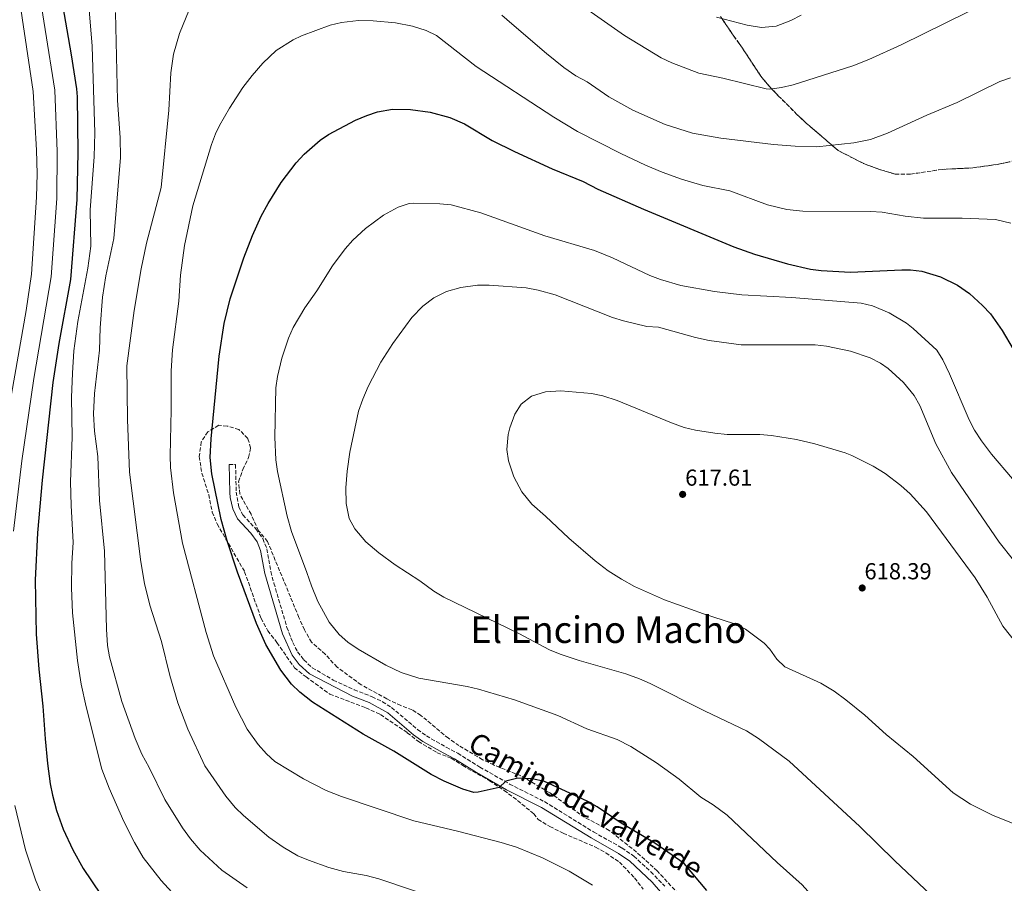
# Model space of a CAD drawing. Units: metres. Extents: x 559733 to 563167, y 4724063 to 4726406.
# Drawn here: x 560607 to 561034, y 4725645 to 4726020 of the extents above; entities that cross this region are included whole.
import ezdxf
from ezdxf.enums import TextEntityAlignment as Align

# ---------------------------------------------------------------- set-up
doc = ezdxf.new("R2010")
doc.units = ezdxf.units.M
doc.header["$MEASUREMENT"] = 0
doc.linetypes.add('DGN Style 3', pattern=[2.435890702152634, 1.739921930109024, -0.6959687720436097])
for name, color, linetype, lineweight in [('Balsa-alberca', 142, 'Continuous', 0), ('Camino', 7, 'DGN Style 3', 0), ('Cota de punto acotado terreno', 7, 'Continuous', 0), ('Curva de nivel directora', 30, 'Continuous', 30), ('Curva de nivel intermedia', 30, 'Continuous', 0), ('Linea de separación interior de zonas arboladas', 92, 'DGN Style 3', 0), ('Margen derecho', 7, 'Continuous', 0), ('Punto acotado terreno (símbolo)', 7, 'Continuous', 0), ('Texto de Área (paraje) menor', 7, 'Continuous', 0), ('Zona arbolada', 92, 'DGN Style 3', 0)]:
    doc.layers.add(name, color=color, linetype=linetype, lineweight=lineweight)
doc.styles.add('Style-Arial', font='arial.ttf')

# ---------------------------------------------------------------- blocks, each defined once
blk = doc.blocks.new('5PATER')
at = {"layer": 'Balsa-alberca', "linetype": 'Continuous', "lineweight": 0}
h = blk.add_hatch(color=51, dxfattribs=at)
edge = h.paths.add_edge_path()
edge.add_ellipse((0, 0), major_axis=(-0.1095731443231308, -0.1110710700762829), ratio=0.9994222409660317, start_angle=0, end_angle=360)

msp = doc.modelspace()

# ---------------------------------------------------------------- linework, layer by layer
at = {"layer": 'Camino', "color": 7, "linetype": 'DGN Style 3', "lineweight": 0}
msp.add_polyline3d([(560697.4899999973, 4725826.830000001, 601.2899999999937), (560700.3099999981, 4725826.9, 601.2899999999937), (560700.6299999976, 4725814.950000001, 601.3399999999967), (560701.7699999998, 4725808.550000002, 601.4700000000013), (560703.4799999997, 4725805, 601.6499999999943), (560709.1499999982, 4725798.940000001, 602.0099999999949), (560712.1299999976, 4725794.750000002, 602.1900000000023), (560713.9299999991, 4725790.33, 602.1900000000023), (560715.6700000004, 4725780.480000001, 602.1900000000023), (560716.9299999988, 4725775.490000002, 602.1900000000023), (560722.6199999995, 4725756.32, 602.1000000000059), (560725.1099999995, 4725749.810000001, 601.9499999999971), (560727.2399999974, 4725745.720000001, 601.830000000002), (560729.9100000008, 4725742.210000002, 601.729999999996), (560733.5699999997, 4725738.800000001, 601.6600000000036), (560742.6999999982, 4725733.49, 601.6000000000058), (560751.7399999973, 4725729.260000001, 601.6399999999995), (560759.48, 4725726.270000001, 601.8899999999995), (560763.9799999993, 4725724.090000001, 601.9499999999971), (560767.9299999989, 4725721.640000002, 601.8899999999995), (560779.2199999989, 4725712.01, 601.2899999999937), (560783.0700000001, 4725709.27, 601.1600000000036), (560791.6299999985, 4725704.420000002, 601), (560796.6599999999, 4725701.75, 600.5700000000071), (560806.2100000009, 4725695.800000003, 599.9700000000012), (560819.1200000013, 4725688.42, 599.6199999999953), (560834.2600000001, 4725680.810000001, 598.9499999999972), (560855.5300000003, 4725667.670000001, 598.4799999999959), (560867.760000001, 4725660.800000002, 598.1300000000047), (560872.949999999, 4725657.180000001, 598.050000000003), (560880.3299999973, 4725650.439999999, 598.1399999999995), (560886.3399999999, 4725644.210000002, 598.1699999999983)], dxfattribs=at)
at = {"layer": 'Curva de nivel directora', "color": 30, "linetype": 'Continuous', "lineweight": 30, "flags": 128}
for points, elevation in [([(560622.3000000002, 4726043.59), (560629.0500000004, 4726004.350000001), (560631.3700000005, 4725989.630000001), (560631.6499999999, 4725986.230000001), (560631.9200000004, 4725961.99), (560631.489999999, 4725941.710000004), (560628.8499999993, 4725906.990000002), (560623.6500000001, 4725879.310000001), (560621.0799999997, 4725862.439999999), (560616.4500000007, 4725820.109999999), (560614.5399999997, 4725797.26), (560613.5099999993, 4725776.710000002), (560613.8899999993, 4725753.420000001), (560615.0899999995, 4725738.270000001), (560616.8499999986, 4725722.11), (560617.7299999992, 4725708.050000002), (560618.7999999998, 4725697.4), (560619.9399999998, 4725688.460000002), (560620.9299999999, 4725683.550000002), (560622.7699999996, 4725676.990000002), (560625.6100000005, 4725668.83), (560629.73, 4725659.95), (560634.2899999997, 4725651.87), (560641.7300000006, 4725640.67)], 575.0000000000001), ([(560904.6799999995, 4725642.310000001), (560894.7199999995, 4725654.080000001), (560882.1299999988, 4725662.82), (560867.4100000003, 4725671.54), (560857.0900000003, 4725678.58), (560852.7199999982, 4725681.01), (560834.2899999992, 4725689.539999999), (560828.8499999989, 4725690.74), (560822.6900000009, 4725690.99), (560817.4499999994, 4725689.630000001), (560814.5700000004, 4725686.990000002), (560805.5400000003, 4725684.87), (560803.609999999, 4725684.83), (560798.8100000002, 4725686.180000001), (560790.8099999982, 4725689.710000002), (560785.1699999989, 4725692.51), (560768.9699999982, 4725702.7), (560755.6100000008, 4725710.109999999), (560733.7300000007, 4725723.95), (560728.2099999997, 4725728.190000001), (560724.629999999, 4725731.670000001), (560719.8999999993, 4725737.720000001), (560713.4899999988, 4725748.91), (560709.3699999994, 4725757.949999999), (560701.1699999986, 4725780.27), (560696.64, 4725793.75), (560694.1299999999, 4725802.99), (560689.9999999993, 4725822.780000002), (560689.3400000001, 4725829.980000001), (560689.7299999989, 4725837.980000001), (560693.1699999988, 4725873.79), (560695.3700000005, 4725888.03), (560698.0399999992, 4725898.590000002), (560703.9299999991, 4725916.430000001), (560707.730000001, 4725926.090000001), (560711.4900000006, 4725934.430000001), (560714.4500000001, 4725939.949999999), (560720.1499999998, 4725949.12), (560726.5699999991, 4725957.630000002), (560730.0000000001, 4725961.270000001), (560737.0399999986, 4725967.37), (560740.6100000006, 4725969.789999999), (560752.2499999991, 4725976.029999999), (560757.1699999988, 4725978.11), (560761.9199999986, 4725979.65)], 600.0000000000001), ([(560761.9199999986, 4725979.65), (560768.4099999995, 4725980.79), (560776.199999999, 4725980.730000002), (560784.6599999992, 4725979.520000001), (560793.1500000008, 4725977.2), (560799.5399999989, 4725974.470000002), (560811.6, 4725967.310000002), (560821.2899999993, 4725962.430000001), (560837.5300000003, 4725954.910000001), (560850.9700000003, 4725949.550000002), (560857.3299999994, 4725946.189999999), (560877.1899999991, 4725937.45), (560916.2899999992, 4725921.230000001), (560925.2099999996, 4725917.939999999), (560939.610000001, 4725913.779999999), (560949.5599999997, 4725911.570000002), (560954.1699999986, 4725910.980000001), (560966.8499999989, 4725910.260000002), (560989.1299999991, 4725911.27), (560992.8499999985, 4725911.220000001), (560997.7999999993, 4725910.619999999), (561005.8599999994, 4725908.140000001), (561013.2099999987, 4725904.580000003), (561018.5300000008, 4725900.9), (561024.1299999999, 4725895.779999999), (561027.5099999994, 4725892.090000002), (561032.6999999996, 4725884.920000001), (561037.36, 4725876.850000001)], 600.0000000000002)]:
    msp.add_lwpolyline(points, dxfattribs=dict(at, elevation=elevation))
at = {"layer": 'Curva de nivel intermedia', "color": 30, "linetype": 'Continuous', "lineweight": 0, "flags": 128}
for points, elevation in [([(560604.0499999999, 4725797.999999999), (560607.7300000013, 4725828.489999999), (560612.8299999997, 4725864.179999999), (560620.3300000011, 4725908.130000001), (560622.7899999997, 4725942.17), (560622.9900000008, 4725962.539999999), (560621.9600000004, 4725989.020000001), (560613.5700000017, 4726041.810000001), (560612.290000001, 4726045.710000001), (560606.0900000005, 4726056.109999999)], 570.0000000000001), ([(560598.2000000004, 4725829.33), (560609.6, 4725893.599999998), (560611.8200000017, 4725909.279999998), (560614.0999999993, 4725942.640000001), (560614.3600000008, 4725952.810000001), (560614.05, 4725963.09), (560612.5599999992, 4725988.41), (560604.8800000014, 4726039.88)], 565.0000000000001), ([(560637.2900000014, 4725937.15), (560639.0100000004, 4725960.220000001), (560639.3700000002, 4725970.59), (560638.1900000002, 4726008.06), (560635.85, 4726036.300000001)], 580.0000000000001), ([(560850.2100000004, 4726025.95), (560868.8899999998, 4726012.749999999), (560884.8500000013, 4726003.07), (560889.3799999997, 4726000.939999999), (560901.2000000017, 4725996.449999998), (560911.5700000006, 4725994.289999999), (560930.3400000016, 4725989.630000001), (560931.970000001, 4725989.55), (560936.9300000009, 4725990.220000001), (560942.0200000005, 4725991.309999999), (560967.8500000002, 4725999.539999999), (560974.8100000005, 4726002.34), (560988.8899999999, 4726008.739999999), (561026.9800000018, 4726027.460000001)], 585), ([(560639.1199999999, 4725841.310000001), (560638.7100000009, 4725848.869999997), (560639.1500000012, 4725857.659999998), (560641.3799999997, 4725876.439999999), (560641.6900000003, 4725886.029999999), (560642.7200000008, 4725899.409999999), (560644.0900000009, 4725908.560000001), (560647.6300000014, 4725924.789999999), (560650.4099999998, 4725959.869999999), (560650.2900000013, 4725968.589999998), (560649.0900000011, 4725984.51), (560648.2500000006, 4726022.67)], 585), ([(560790.7300000022, 4725637.869999999), (560762.4500000004, 4725647.390000001), (560757.01, 4725648.75), (560747.0700000002, 4725650.550000002), (560740.8099999995, 4725652.310000001), (560731.9699999993, 4725655.390000001), (560727.3800000005, 4725657.38), (560720.9200000009, 4725661.079999999), (560714.7400000006, 4725665.42), (560703.7700000004, 4725674.749999999), (560700.2000000007, 4725678.25), (560696.0600000012, 4725683.16), (560686.9500000007, 4725696.390000001), (560679.57, 4725712.269999999), (560675.3200000009, 4725723.55), (560671.7699999993, 4725735.470000001), (560668.1700000005, 4725750.189999999), (560663.1700000004, 4725765.949999999), (560660.8900000006, 4725775.390000001), (560659.2900000003, 4725784.67), (560654.3700000006, 4725823.55), (560653.4500000018, 4725846.429999999), (560653.2400000017, 4725869.59), (560656.3900000011, 4725893.63), (560659.3600000017, 4725911.58), (560661.730000001, 4725922.749999999), (560668.1300000004, 4725946.909999999), (560671.4500000018, 4725980.350000001), (560672.2100000017, 4725996.539999999), (560673.4500000001, 4726004.710000001), (560676.0600000008, 4726013.67), (560680.2100000015, 4726023.869999999)], 590.0000000000001), ([(560675.8100000004, 4725897.710000001), (560676.500000001, 4725908.929999999), (560678.2100000009, 4725921.789999999), (560681.7699999993, 4725938.99), (560689.8499999995, 4725965.470000001), (560691.610000001, 4725970.15), (560693.37, 4725973.79), (560697.6500000004, 4725981.230000001), (560703.4700000008, 4725990.16), (560707.4699999995, 4725995.42), (560712.1200000009, 4726000.810000001), (560717.9600000014, 4726006.17), (560725.2300000002, 4726010.88), (560728.9299999995, 4726012.59), (560741.3300000002, 4726017.15), (560746.1800000007, 4726018.369999998), (560753.6799999997, 4726019.199999999), (560760.0499999999, 4726019.119999999), (560769.6900000002, 4726018.27), (560777.0500000007, 4726016.83), (560782.9699999995, 4726014.91), (560787.5000000001, 4726012.730000001), (560804.6799999997, 4725999.38), (560838.2900000003, 4725977.310000001), (560848.5600000008, 4725971.159999999), (560867.3299999996, 4725961.63), (560877.9900000015, 4725956.579999999), (560885.3200000006, 4725953.49), (560893.6900000013, 4725950.45), (560902.9200000004, 4725947.77), (560914.6100000005, 4725945.390000001), (560930.9200000005, 4725939.350000001), (560939.3300000015, 4725937.300000001), (560946.2100000014, 4725936.580000001), (560975.5700000006, 4725936.5), (560980.5599999995, 4725936.140000001), (560990.6500000013, 4725934.42), (560998.49, 4725933.539999999), (561015.2899999997, 4725933.619999999), (561029.690000001, 4725933.060000001), (561036.3300000017, 4725931.46)], 595.0000000000001), ([(560815.7800000019, 4726021.600000001), (560820.0600000002, 4726017.730000001), (560835.0500000013, 4726004.899999999), (560842.650000001, 4725998.909999998), (560847.8900000004, 4725995.31), (560852.7699999998, 4725992.67), (560862.1799999998, 4725986.230000001), (560872.5399999998, 4725980.459999999), (560886.5700000001, 4725974.189999999), (560898.3700000019, 4725970.359999998), (560910.6699999998, 4725968.189999999), (560933.4599999997, 4725965.58), (560942.9600000015, 4725964.779999999), (560952.3400000003, 4725964.539999999), (560968.3300000008, 4725966.179999999), (560975.5300000003, 4725967.699999999), (560982.9700000011, 4725970.42), (561000.0500000002, 4725978.26), (561013.0900000003, 4725983.699999998), (561031.5700000008, 4725992.82), (561036.3000000004, 4725994.439999999)], 590.0000000000001), ([(560908.7699999999, 4726020.619999999), (560922.0900000016, 4726017.230000001), (560928.3300000001, 4726016.27), (560934.6100000008, 4726016.83), (560941.0500000004, 4726019.230000001), (560945.5000000006, 4726021.529999998)], 580.0000000000001), ([(560674.2600000014, 4725639.9), (560668.1399999993, 4725646.579999999), (560660.3300000017, 4725656.67), (560656.4500000015, 4725663.150000001), (560651.8800000006, 4725672.230000001), (560645.5599999995, 4725686.619999998), (560642.3400000008, 4725694.88), (560635.5300000003, 4725721.869999999), (560633.4600000004, 4725731.65), (560631.820000002, 4725742.02), (560629.6900000019, 4725762.59), (560629.2100000014, 4725773.390000001), (560629.3200000009, 4725784.069999999), (560629.8900000008, 4725793.070000002), (560629.0500000004, 4725809.15), (560628.8499999993, 4725819.350000001), (560629.4500000007, 4725838.749999999), (560629.2500000015, 4725855.949999998), (560629.5800000001, 4725866.460000001), (560630.290000001, 4725876.11), (560631.9900000019, 4725888.819999999), (560636.3100000003, 4725911.980000001), (560637.5399999997, 4725921.41), (560637.2900000014, 4725937.15)], 580.0000000000001), ([(560821.3000000005, 4725724.869999999), (560805.650000002, 4725729.55), (560800.7800000015, 4725730.67), (560779.7599999999, 4725734.25), (560772.1800000002, 4725736.76), (560765.4099999998, 4725740.01), (560753.4900000019, 4725746.91), (560748.9700000001, 4725749.95), (560745.2500000007, 4725753.279999998), (560740.9400000013, 4725758.510000001), (560735.9700000003, 4725767.470000002), (560733.2099999998, 4725774.269999999), (560731.2899999998, 4725780.109999999), (560724.5700000009, 4725797.789999999), (560722.7300000013, 4725804.430000001), (560718.4500000009, 4725823.869999999), (560717.8200000006, 4725828.829999999), (560717.4000000004, 4725838.789999999), (560717.8499999996, 4725860.109999998), (560718.5100000014, 4725865.06), (560720.4400000002, 4725872.960000001), (560723.3200000013, 4725881.609999998), (560725.350000001, 4725886.210000001), (560730.3200000019, 4725894.82), (560735.6100000005, 4725902.109999999), (560742.2900000013, 4725912.890000001), (560747.8100000002, 4725920.269999999), (560751.1400000005, 4725923.999999999), (560756.6500000001, 4725929.130000001), (560764.4900000012, 4725934.909999998), (560770.8100000002, 4725938.429999999), (560775.6200000001, 4725939.969999999), (560777.490000001, 4725940.11), (560788.8099999999, 4725939.869999998), (560793.7899999999, 4725939.439999999), (560806.5900000008, 4725935.92), (560834.4099999999, 4725925.949999998), (560855.8499999997, 4725919.630000001), (560863.6900000008, 4725916.350000001), (560879.9299999994, 4725908.829999999), (560884.5800000008, 4725906.989999999), (560893.3600000006, 4725904.390000001), (560907.8899999993, 4725901.789999999), (560919.7900000016, 4725900.409999998), (560941.530000001, 4725899.220000001), (560971.5700000017, 4725896.819999999), (560976.4199999999, 4725895.67), (560983.5900000003, 4725892.65), (560991.1400000008, 4725888.089999998), (560994.0900000012, 4725885.779999999), (561004.2500000001, 4725876.419999998), (561006.8800000009, 4725872.17), (561009.8400000003, 4725866.189999999), (561018.3699999999, 4725846.259999999), (561020.6500000019, 4725841.699999999), (561023.6100000013, 4725837.06), (561028.0500000003, 4725831.38), (561055.3700000009, 4725799.300000001)], 605.0000000000001), ([(560875.4900000002, 4725733.99), (560869.4500000008, 4725736.17), (560849.2500000015, 4725741.939999999), (560841.0100000004, 4725744.67), (560836.4000000014, 4725746.630000001), (560823.1300000012, 4725753.710000002), (560790.6100000015, 4725769.470000001), (560786.32, 4725772.039999999), (560780.2500000015, 4725776.510000001), (560769.5700000017, 4725783.34), (560762.4900000007, 4725788.59), (560756.7300000007, 4725793.390000001), (560752.0500000002, 4725799.07), (560749.6400000006, 4725803.46), (560748.3399999997, 4725810.009999999), (560748.1699999999, 4725816.789999999), (560748.6500000005, 4725824.050000001), (560749.8000000016, 4725832.249999999), (560753.5600000012, 4725849.960000001), (560755.4400000009, 4725855.189999999), (560757.8300000003, 4725860.600000001), (560763.3700000015, 4725871.15), (560768.5300000003, 4725879.310000001), (560776.8099999992, 4725890.509999999), (560781.4900000021, 4725895.470000002), (560786.2100000004, 4725899.07), (560791.7699999993, 4725901.869999998), (560798.01, 4725903.550000002), (560805.2499999999, 4725904.510000001), (560810.2499999999, 4725904.62), (560826.2500000015, 4725903.390000001), (560831.4500000007, 4725902.430000001), (560838.810000001, 4725900.349999999), (560863.730000001, 4725890.59), (560868.4900000019, 4725889.05), (560878.6500000008, 4725886.67), (560883.650000001, 4725886.4), (560899.6700000005, 4725881.899999999), (560905.6299999994, 4725880.63), (560919.4299999995, 4725878.689999999), (560951.5300000012, 4725878.740000002), (560956.490000001, 4725878.119999999), (560966.8900000014, 4725875.939999998), (560975.3700000015, 4725873.059999999), (560979.8300000008, 4725870.789999999), (560983.2900000009, 4725868.42), (560989.8900000014, 4725862.34), (560994.4900000013, 4725856.74), (560996.9299999999, 4725852.369999998), (561003.9300000005, 4725835.859999998), (561010.6200000005, 4725823.449999999), (561031.4000000008, 4725793.27), (561037.560000001, 4725785.5)], 609.9999999999999), ([(560855.0300000017, 4725644.599999999), (560844.9700000011, 4725650.739999999), (560833.3300000003, 4725656.499999999), (560822.1100000021, 4725661.029999999), (560815.5000000002, 4725663.06), (560796.49, 4725668.09), (560777.6500000019, 4725672.51), (560746.3100000003, 4725682.99), (560739.550000001, 4725685.710000001), (560729.8500000003, 4725690.749999999), (560717.4100000015, 4725698.270000001), (560713.6699999999, 4725701.59), (560710.0900000014, 4725705.609999998), (560705.3500000006, 4725712.249999999), (560700.4100000008, 4725721.789999999), (560690.7700000005, 4725744.029999998), (560687.600000001, 4725754.109999999), (560677.3900000006, 4725792.74), (560673.4000000008, 4725814.56), (560672.1700000016, 4725825.590000001), (560671.9900000005, 4725830.579999999), (560672.4500000009, 4725850.509999998), (560672.3800000016, 4725867.509999999), (560672.9900000019, 4725876.62), (560675.8100000004, 4725897.710000001)], 595.0000000000001), ([(561046.9700000011, 4725667.560000001), (561028.7300000021, 4725674.869999997), (561018.9100000006, 4725679.710000002), (561011.4500000018, 4725684.66), (560993.9900000007, 4725700.42), (560982.3299999997, 4725709.859999999), (560973.0899999995, 4725718.34), (560964.8500000006, 4725724.980000001), (560959.77, 4725728.659999999), (560954.0900000005, 4725732.180000001), (560938.490000001, 4725739.220000001), (560934.9000000014, 4725742.599999998), (560931.9900000012, 4725746.800000001), (560929.4499999997, 4725749.539999999), (560921.3200000004, 4725755.529999998), (560916.2100000008, 4725757.939999999), (560903.2100000011, 4725762.179999999), (560886.2999999997, 4725768.220000001), (560873.2100000004, 4725774.009999999), (560867.5800000001, 4725777.13), (560861.8500000013, 4725780.88), (560856.2099999996, 4725785.149999999), (560844.8500000006, 4725794.990000002), (560834.7300000017, 4725804.509999998), (560828.7700000005, 4725809.630000001), (560824.4100000019, 4725814.989999999), (560820.9299999995, 4725821.470000001), (560818.690000002, 4725828.429999999), (560817.9000000008, 4725833.390000002), (560818.5600000002, 4725839.909999999), (560819.2900000011, 4725842.83), (560821.41, 4725848.749999999), (560824.0800000011, 4725852.949999999), (560828.6400000008, 4725856.499999999), (560834.7300000017, 4725858.350000001), (560841.3700000002, 4725858.83), (560854.6100000015, 4725857.63), (560859.5300000011, 4725856.689999999), (560865.7300000015, 4725854.599999999), (560889.25, 4725844.9), (560894.770000001, 4725842.899999999), (560899.6400000014, 4725841.78), (560908.0500000002, 4725840.42), (560913.4500000004, 4725839.939999999), (560927.6100000002, 4725839.86), (560932.5900000002, 4725839.449999998), (560943.450000001, 4725837.699999998), (560951.3700000002, 4725835.859999998), (560964.6200000005, 4725831.88), (560967.4099999999, 4725830.820000002), (560976.6500000001, 4725826.21), (560981.9400000008, 4725822.92), (560988.7100000011, 4725817.73), (560992.7300000022, 4725814.180000001), (560999.810000001, 4725806.42), (561020.8799999999, 4725777.769999999), (561026.1799999995, 4725769.349999999), (561032.9800000011, 4725756.800000001), (561046.7300000021, 4725739.33)], 615), ([(560705.3400000016, 4725643.460000001), (560694.310000001, 4725651.09), (560685.0000000015, 4725659.81), (560680.8300000007, 4725664.65), (560677.260000001, 4725669.51), (560669.6300000001, 4725681.720000001), (560662.9400000002, 4725695.539999999), (560659.7700000008, 4725701.390000001), (560656.8100000013, 4725708.189999999), (560651.0900000016, 4725724.189999999), (560645.6900000013, 4725743.550000001), (560644.8200000018, 4725748.470000001), (560644.3500000002, 4725755.5), (560643.55, 4725789.26), (560641.410000001, 4725811.259999999), (560640.6900000012, 4725830.350000001), (560639.1199999999, 4725841.310000001)], 585), ([(561004.3200000017, 4725638.05), (560986.1299999995, 4725655.140000001), (560970.9300000003, 4725670.02), (560940.3000000016, 4725698.369999998), (560926.9700000009, 4725708.099999998), (560921.7699999998, 4725711.46), (560903.8800000015, 4725719.989999999), (560880.05, 4725731.939999999), (560875.4900000002, 4725733.99)], 609.9999999999999), ([(560986.3700000009, 4725604.739999999), (560966.450000001, 4725621.13), (560954.8800000016, 4725634.859999998), (560945.97, 4725644.809999999), (560935.1300000016, 4725654.499999999), (560913.4900000006, 4725674.92), (560907.3700000007, 4725679.460000001), (560902.050000001, 4725682.82), (560892.6100000017, 4725690.500000001), (560882.8300000007, 4725697.609999998), (560871.6400000014, 4725704.739999998), (560865.7900000018, 4725707.73), (560852.610000001, 4725712.42), (560840.0899999995, 4725718.099999999), (560821.3000000005, 4725724.869999999)], 605.0000000000001), ([(560616.690000002, 4725639.55), (560613.5700000017, 4725646.99), (560609.2800000003, 4725659.92), (560604.7200000006, 4725679.09)], 570.0000000000001)]:
    msp.add_lwpolyline(points, dxfattribs=dict(at, elevation=elevation))
at = {"layer": 'Linea de separación interior de zonas arboladas', "color": 92, "linetype": 'DGN Style 3', "lineweight": 0}
msp.add_polyline3d([(561056.3700000001, 4725965.619999999, 593.5599999999977), (561049.8899999997, 4725963.300000001, 594.429999999993), (561045.4100000003, 4725960.9, 594.6699999999983), (561035.6900000004, 4725957.939999999, 594.7899999999936), (561030.6500000004, 4725956.9, 594.9400000000023), (561019.8899999997, 4725955.380000001, 595.5399999999936), (561006.6100000005, 4725954.74, 595.5399999999936), (560992.9299999997, 4725952.66, 596.2599999999948), (560986.29, 4725952.66, 596.4400000000023), (560979.4500000002, 4725954.74, 596.320000000007), (560972.6100000005, 4725957.220000001, 595.9600000000064), (560961.5300000003, 4725962.9, 595.929999999993), (560947.7300000004, 4725974.74, 593.529999999999), (560943.6900000004, 4725978.58, 592.75), (560935.7300000004, 4725986.51, 590.1399999999994), (560931.7300000004, 4725990.67, 589.3300000000017), (560928.0899999999, 4725995.07, 588.5500000000029), (560918.6900000004, 4726009.230000001, 585.1000000000058), (560916.29, 4726012.51, 585.1300000000047), (560910.5700000003, 4726020.91, 584.5899999999965)], dxfattribs=at)
at = {"layer": 'Margen derecho', "color": 7, "linetype": 'Continuous', "lineweight": 0}
msp.add_polyline3d([(560892.8099999984, 4725632.180000001, 598.1100000000006), (560880.8599999992, 4725645.890000001, 598.1699999999983), (560871.1700000019, 4725654.980000001, 598.050000000003), (560866.2600000012, 4725658.41, 598.1300000000047), (560854.4100000003, 4725665.060000002, 598.4700000000013), (560832.89, 4725678.340000001, 598.9499999999972), (560817.7800000003, 4725685.940000001, 599.6199999999953), (560804.7699999993, 4725693.390000001, 599.9700000000012), (560795.2499999995, 4725699.310000001, 600.5700000000071), (560790.2800000008, 4725701.949999999, 601), (560781.55, 4725706.890000002, 601.1600000000036), (560777.4899999988, 4725709.790000003, 601.2899999999937), (560766.3199999996, 4725719.310000002, 601.8899999999995), (560758.2899999986, 4725723.710000001, 601.8899999999995), (560751.0100000009, 4725726.51, 601.6499999999943), (560732.3799999984, 4725736.17, 601.6499999999943), (560727.8299999975, 4725740.290000002, 601.729999999996), (560724.8099999978, 4725744.270000001, 601.830000000002), (560720.6099999979, 4725753.470000003, 602.070000000007), (560712.9600000014, 4725779.7, 602.1900000000023), (560711.2100000011, 4725789.550000001, 602.1900000000023), (560709.6499999987, 4725793.390000001, 602.1900000000023), (560706.9699999989, 4725797.15, 602.0099999999949), (560701.1299999983, 4725803.390000001, 601.6499999999943), (560699.0899999999, 4725807.630000001, 601.4700000000013), (560698.0100000004, 4725812.590000001, 601.3500000000058), (560697.8200000002, 4725814.790000002, 601.3399999999967), (560697.4899999973, 4725826.830000001, 601.2899999999937)], dxfattribs=at)
at = {"layer": 'Zona arbolada', "color": 92, "linetype": 'DGN Style 3', "lineweight": 0}
for points in [[(561035.6900000004, 4725957.939999999, 594.7899999999936), (561030.6500000004, 4725956.9, 594.9400000000023), (561019.8899999997, 4725955.380000001, 595.5399999999936), (561006.6100000005, 4725954.74, 595.5399999999936), (560992.9299999997, 4725952.66, 596.2599999999948), (560986.29, 4725952.66, 596.4400000000023), (560979.4500000002, 4725954.74, 596.320000000007), (560972.6100000005, 4725957.220000001, 595.9600000000064), (560961.5300000003, 4725962.9, 595.929999999993), (560947.7300000004, 4725974.74, 593.529999999999), (560943.6900000004, 4725978.58, 592.75), (560935.7300000004, 4725986.51, 590.1399999999994), (560931.7300000004, 4725990.67, 589.3300000000017), (560928.0899999999, 4725995.07, 588.5500000000029), (560918.6900000004, 4726009.230000001, 585.1000000000058), (560916.29, 4726012.51, 585.1300000000047), (560910.5700000003, 4726020.91, 584.5899999999965)], [(560910.5700000003, 4726020.91, 584.5899999999965), (560916.29, 4726012.51, 585.1300000000047), (560918.6900000004, 4726009.230000001, 585.1000000000058), (560928.0899999999, 4725995.07, 588.5500000000029), (560931.7300000004, 4725990.67, 589.3300000000017), (560935.7300000004, 4725986.51, 590.1399999999994), (560943.6900000004, 4725978.58, 592.75), (560947.7300000004, 4725974.74, 593.529999999999), (560961.5300000003, 4725962.9, 595.929999999993), (560972.6100000005, 4725957.220000001, 595.9600000000064), (560979.4500000002, 4725954.74, 596.320000000007), (560986.29, 4725952.66, 596.4400000000023), (560992.9299999997, 4725952.66, 596.2599999999948), (561006.6100000005, 4725954.74, 595.5399999999936), (561019.8899999997, 4725955.380000001, 595.5399999999936), (561030.6500000004, 4725956.9, 594.9400000000023), (561035.6900000004, 4725957.939999999, 594.7899999999936)], [(560897.3300000001, 4725635.380000001, 601.6900000000023), (560883.0899999999, 4725650.82, 601.9900000000052), (560874.1299999999, 4725658.980000001, 602.0500000000029), (560862.3300000001, 4725668.34, 602.529999999999), (560851.6100000005, 4725674.02, 602.7700000000041), (560836.5300000003, 4725684.66, 603.1900000000023), (560824.0099999999, 4725692.029999999, 603.3099999999977), (560812.29, 4725696.67, 603.4600000000064), (560807.3700000001, 4725698.99, 603.5500000000029), (560797.1699999999, 4725705.07, 603.6999999999971), (560792.5700000003, 4725708.27, 603.6999999999971), (560780.6500000004, 4725718.189999999, 603.6999999999971), (560776.8899999997, 4725720.59, 603.6999999999971), (560771.9299999997, 4725722.430000001, 603.6999999999971), (560765.9299999997, 4725725.310000001, 603.7899999999936), (560754.8099999996, 4725731.470000001, 603.820000000007), (560744.3300000001, 4725739.07, 603.9400000000023), (560739.2100000001, 4725744.67, 604), (560733.25, 4725749.869999999, 604), (560730.1699999999, 4725755.230000001, 604.3300000000017), (560727.8099999996, 4725760.59, 604.6300000000047), (560714.2100000001, 4725793.470000001, 605.529999999999), (560710.29, 4725798.189999999, 605.6499999999943), (560707.0499999998, 4725805.310000001, 605.6499999999943), (560702.1299999999, 4725814.109999999, 605.679999999993), (560701.6500000004, 4725819.390000001, 605.8899999999994), (560703.4500000002, 4725824.75, 605.9499999999971), (560705.9699999997, 4725829.869999999, 606.0099999999948), (560706.8499999996, 4725834.029999999, 606.0099999999948), (560705.6500000004, 4725838.189999999, 605.9499999999971), (560701.8099999996, 4725842.029999999, 605.3500000000058), (560696.6900000004, 4725843.550000001, 604.570000000007), (560693.0099999999, 4725843.869999999, 603.6100000000006), (560688.29, 4725840.99, 602.4700000000012), (560685.4500000002, 4725836.67, 601.929999999993), (560684.6100000005, 4725830.350000001, 601.929999999993), (560685.6900000004, 4725823.15, 601.9600000000064), (560688.6900000004, 4725813.789999999, 602.0500000000029), (560690.2100000001, 4725806.27, 602.0200000000041), (560692.3700000001, 4725801.15, 602.1399999999994), (560704.25, 4725780.430000001, 602.529999999999), (560711.3700000001, 4725760.27, 602.5599999999977), (560714.29, 4725754.83, 602.679999999993), (560718.29, 4725749.710000001, 602.8899999999994), (560725.8899999997, 4725738.83, 602.8899999999994), (560730.8899999997, 4725734.83, 603.1600000000036), (560741.2100000001, 4725727.390000001, 603.820000000007), (560756.8099999996, 4725721.470000001, 604.029999999999), (560763.1299999999, 4725718.51, 604.029999999999), (560774.7699999996, 4725710.67, 603.6699999999983), (560779.5700000003, 4725706.83, 603.1300000000047), (560787.7300000004, 4725702.029999999, 601.929999999993), (560793.8499999996, 4725699.630000001, 601.2100000000064), (560798.8099999996, 4725696.430000001, 601.179999999993), (560810.4100000003, 4725689.869999999, 601.0899999999965), (560816.7699999996, 4725685.710000001, 600.9700000000012), (560822.6100000005, 4725681.300000001, 600.6100000000006), (560829.5700000003, 4725675.539999999, 599.6199999999953), (560831.4500000002, 4725673.140000001, 599.2599999999948), (560836.5300000003, 4725670.02, 599.2599999999948), (560842.3700000001, 4725667.140000001, 599.2899999999936), (560856.4100000003, 4725661.060000001, 599.4400000000023), (560860.8899999997, 4725658.58, 599.4400000000023), (560866.6900000004, 4725654.66, 599.4400000000023), (560873.29, 4725647.779999999, 599.8300000000017), (560877.0099999999, 4725642.9, 599.8899999999994)], [(560897.3300000001, 4725635.380000001, 601.6900000000023), (560883.0899999999, 4725650.82, 601.9900000000052), (560874.1299999999, 4725658.980000001, 602.0500000000029), (560862.3300000001, 4725668.34, 602.529999999999), (560851.6100000005, 4725674.02, 602.7700000000041), (560836.5300000003, 4725684.66, 603.1900000000023), (560824.0099999999, 4725692.029999999, 603.3099999999977), (560812.29, 4725696.67, 603.4600000000064), (560807.3700000001, 4725698.99, 603.5500000000029), (560797.1699999999, 4725705.07, 603.6999999999971), (560792.5700000003, 4725708.27, 603.6999999999971), (560780.6500000004, 4725718.189999999, 603.6999999999971), (560776.8899999997, 4725720.59, 603.6999999999971), (560771.9299999997, 4725722.430000001, 603.6999999999971), (560765.9299999997, 4725725.310000001, 603.7899999999936), (560754.8099999996, 4725731.470000001, 603.820000000007), (560744.3300000001, 4725739.07, 603.9400000000023), (560739.2100000001, 4725744.67, 604), (560733.25, 4725749.869999999, 604), (560730.1699999999, 4725755.230000001, 604.3300000000017), (560727.8099999996, 4725760.59, 604.6300000000047), (560714.2100000001, 4725793.470000001, 605.529999999999), (560710.29, 4725798.189999999, 605.6499999999943), (560707.0499999998, 4725805.310000001, 605.6499999999943), (560702.1299999999, 4725814.109999999, 605.679999999993), (560701.6500000004, 4725819.390000001, 605.8899999999994), (560703.4500000002, 4725824.75, 605.9499999999971), (560705.9699999997, 4725829.869999999, 606.0099999999948), (560706.8499999996, 4725834.029999999, 606.0099999999948), (560705.6500000004, 4725838.189999999, 605.9499999999971), (560701.8099999996, 4725842.029999999, 605.3500000000058), (560696.6900000004, 4725843.550000001, 604.570000000007), (560693.0099999999, 4725843.869999999, 603.6100000000006), (560688.29, 4725840.99, 602.4700000000012), (560685.4500000002, 4725836.67, 601.929999999993), (560684.6100000005, 4725830.350000001, 601.929999999993), (560685.6900000004, 4725823.15, 601.9600000000064), (560688.6900000004, 4725813.789999999, 602.0500000000029), (560690.2100000001, 4725806.27, 602.0200000000041), (560692.3700000001, 4725801.15, 602.1399999999994), (560704.25, 4725780.430000001, 602.529999999999), (560711.3700000001, 4725760.27, 602.5599999999977), (560714.29, 4725754.83, 602.679999999993), (560718.29, 4725749.710000001, 602.8899999999994), (560725.8899999997, 4725738.83, 602.8899999999994), (560730.8899999997, 4725734.83, 603.1600000000036), (560741.2100000001, 4725727.390000001, 603.820000000007), (560756.8099999996, 4725721.470000001, 604.029999999999), (560763.1299999999, 4725718.51, 604.029999999999), (560774.7699999996, 4725710.67, 603.6699999999983), (560779.5700000003, 4725706.83, 603.1300000000047), (560787.7300000004, 4725702.029999999, 601.929999999993), (560793.8499999996, 4725699.630000001, 601.2100000000064), (560798.8099999996, 4725696.430000001, 601.179999999993), (560810.4100000003, 4725689.869999999, 601.0899999999965), (560816.7699999996, 4725685.710000001, 600.9700000000012), (560822.6100000005, 4725681.300000001, 600.6100000000006), (560829.5700000003, 4725675.539999999, 599.6199999999953), (560831.4500000002, 4725673.140000001, 599.2599999999948), (560836.5300000003, 4725670.02, 599.2599999999948), (560842.3700000001, 4725667.140000001, 599.2899999999936), (560856.4100000003, 4725661.060000001, 599.4400000000023), (560860.8899999997, 4725658.58, 599.4400000000023), (560866.6900000004, 4725654.66, 599.4400000000023), (560873.29, 4725647.779999999, 599.8300000000017), (560877.0099999999, 4725642.9, 599.8899999999994)]]:
    msp.add_polyline3d(points, dxfattribs=at)

# ---------------------------------------------------------------- block references
at = {"layer": 'Punto acotado terreno (símbolo)', "color": 7, "linetype": 'Continuous', "lineweight": 0, "xscale": 10, "yscale": 10, "zscale": 10}
for p in [(560894.1299999994, 4725813.940000001, 617.610000000001), (560971.9699999974, 4725773.380000001, 618.3899999999994)]:
    msp.add_blockref('5PATER', p, dxfattribs=at)

# ---------------------------------------------------------------- texts
at = {"color": 7, "linetype": 'Continuous', "lineweight": 0, "style": 'Style-Arial'}
msp.add_text('Camino de Valverde', height=9, rotation=330.25449, dxfattribs=at).set_placement((560849.9396778538, 4725675.309172926, 599.6499999999943), align=Align.CENTER)
at = {"layer": 'Cota de punto acotado terreno', "color": 7, "linetype": 'Continuous', "lineweight": 0, "style": 'Style-Arial'}
for s, p in [('617.61', (560895.2299999996, 4725817.689999999, 617.6100000000006)), ('618.39', (560972.9299999991, 4725777.130000001, 618.3899999999994))]:
    msp.add_text(s, height=7.000000000000002, dxfattribs=at).set_placement(p)
at = {"layer": 'Texto de Área (paraje) menor', "color": 7, "linetype": 'Continuous', "lineweight": 0, "style": 'Style-Arial'}
msp.add_text('El Encino Macho', height=11.5, dxfattribs=at).set_placement((560861.9379977008, 4725755.300010001, 610.820000000007), align=Align.MIDDLE_CENTER)

doc.saveas('drawing.dxf')
